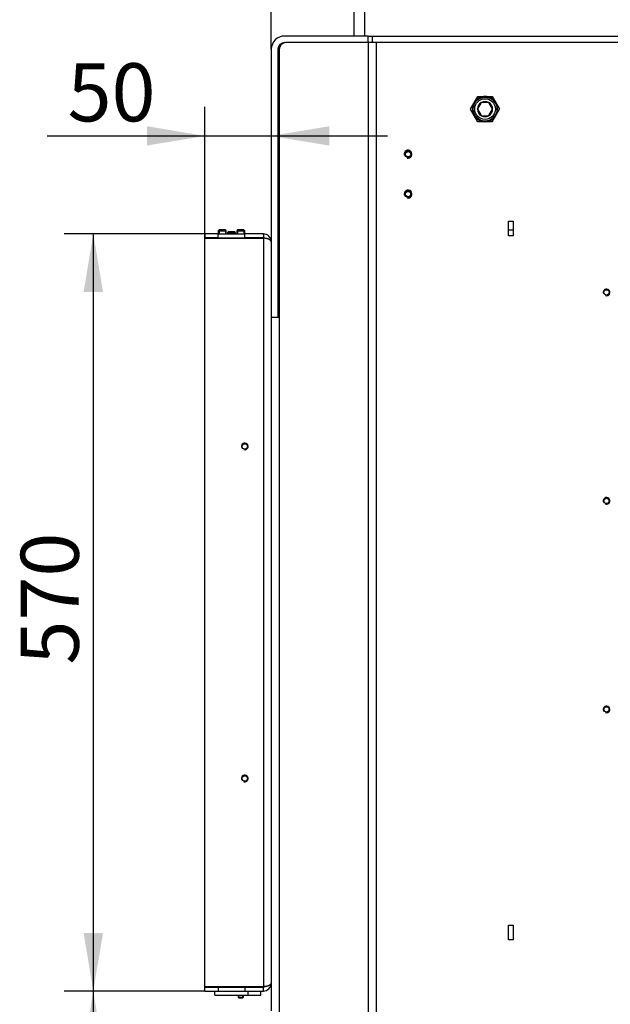
# Model space of a CAD drawing. Units: millimetres. Extents: x -420 to 476, y 297 to 1485.
# Drawn here: x -161 to -116, y 1247 to 1321 of the extents above; entities that cross this region are included whole.
import ezdxf
from ezdxf.enums import TextEntityAlignment as Align

# ---------------------------------------------------------------- set-up
doc = ezdxf.new("R2010")
doc.units = ezdxf.units.MM
for name, color, linetype in [('Default', 7, 'Continuous'), ('H05-153-1', 7, 'Continuous'), ('H06-025-0', 7, 'Continuous'), ('H18-528-1', 7, 'Continuous'), ('H21-068-2', 7, 'Continuous'), ('H25-075-0', 7, 'Continuous'), ('H32-303', 7, 'Continuous'), ('H32-307', 7, 'Continuous'), ('H32-309', 7, 'Continuous'), ('H32-312', 7, 'Continuous'), ('H32-313L', 7, 'Continuous'), ('HD-232', 7, 'Continuous'), ('HT-603', 7, 'Continuous'), ('NAVAROVACI_MATIC', 7, 'Continuous'), ('SCREW_DIN_7991_M', 7, 'Continuous'), ('SCREW_DIN_912_M1', 7, 'Continuous'), ('SCREW_ISO_7380_M', 7, 'Continuous'), ('STD-001032', 7, 'Continuous')]:
    doc.layers.add(name, color=color, linetype=linetype)
doc.styles.add('SEACAD_Arial_Narrow', font='ARIALN.TTF')
doc.dimstyles.new('ISO', dxfattribs={"dimtxt": 4.375, "dimasz": 4.375, "dimexe": 2.1875, "dimexo": 0, "dimgap": 1.09375, "dimtad": 1, "dimlfac": 10, "dimtxsty": 'SEACAD_Arial_Narrow', "dimblk1": '_SE_FILLED', "dimblk2": '_SE_FILLED', "dimsah": 1, "dimcen": 2.1875, "dimadec": 0, "dimazin": 0, "dimtfac": 0.5, "dimtdec": 3, "dimtmove": 0, "dimatfit": 3, "dimfxl": 1, "dimarcsym": 0})

# ---------------------------------------------------------------- blocks, each defined once
blk = doc.blocks.new('SE1')
at = {"layer": 'H05-153-1', "color": 7, "linetype": 'Continuous'}
for p, q in [((-145.906, 1247.308), (-145.906, 1247.608)), ((-143.406, 1247.308), (-143.406, 1247.608)), ((-145.906, 1247.308), (-143.406, 1247.308))]:
    blk.add_line(p, q, dxfattribs=at)
at = {"layer": 'H06-025-0', "color": 7, "linetype": 'Continuous'}
for p, q in [((-142.456, 1247.308), (-142.456, 1247.608)), ((-143.406, 1247.308), (-142.456, 1247.308))]:
    blk.add_line(p, q, dxfattribs=at)
at = {"layer": 'H18-528-1', "color": 7, "linetype": 'Continuous'}
for p, q in [((-141.156, 1309.508), (-141.056, 1309.508)), ((-141.156, 1309.372), (-141.056, 1309.372)), ((-141.156, 1309.089), (-141.056, 1309.089)), ((-141.056, 1307.675), (-141.156, 1307.675)), ((-141.056, 1307.508), (-141.156, 1307.508))]:
    blk.add_line(p, q, dxfattribs=at)
at = {"layer": 'H21-068-2', "color": 7, "linetype": 'Continuous'}
for p, q in [((-145.638, 1247.933), (-145.638, 1247.908)), ((-145.147, 1247.933), (-145.147, 1247.908)), ((-144.906, 1247.933), (-144.906, 1247.908)), ((-144.656, 1247.933), (-144.656, 1247.908)), ((-143.819, 1247.933), (-143.819, 1247.908))]:
    blk.add_line(p, q, dxfattribs=at)
at = {"layer": 'H25-075-0', "color": 7, "linetype": 'Continuous'}
for p, q in [((-146.056, 1304.283), (-146.056, 1304.308)), ((-146.029, 1304.308), (-146.029, 1304.283)), ((-145.684, 1304.283), (-145.684, 1304.308)), ((-145.386, 1304.308), (-145.386, 1304.283)), ((-143.556, 1304.283), (-143.556, 1304.308)), ((-143.256, 1304.308), (-143.256, 1304.283)), ((-143.145, 1304.308), (-143.145, 1304.283)), ((-142.256, 1304.283), (-142.256, 1304.308))]:
    blk.add_line(p, q, dxfattribs=at)
at = {"layer": 'H32-303', "color": 7, "linetype": 'Continuous'}
for p, q in [((-135.406, 1319.508), (-135.406, 1344.908)), ((-134.606, 1319.508), (-134.606, 1344.908))]:
    blk.add_line(p, q, dxfattribs=at)
at = {"layer": 'H32-307', "color": 7, "linetype": 'Continuous'}
for p, q in [((-134.356, 1319.508), (-140.656, 1319.508)), ((-134.356, 1319.508), (-134.056, 1319.508)), ((-134.356, 1319.008), (-134.356, 1319.508)), ((-134.056, 1319.508), (-103.256, 1319.508)), ((-134.056, 1319.508), (-134.056, 1319.008)), ((-141.656, 1318.508), (-141.656, 1298.308)), ((-141.156, 1318.508), (-141.156, 1298.308)), ((-141.056, 1300.984), (-141.156, 1301.084)), ((-141.576, 1298.308), (-141.656, 1298.308))]:
    blk.add_line(p, q, dxfattribs=at)
for centre, radius, start, end in [((-140.656, 1318.508), 1, 90, 180), ((-140.656, 1318.508), 0.5, 90, 180), ((-140.656, 1301.998), 0.5, 180, 216.8699)]:
    blk.add_arc(centre, radius, start, end, dxfattribs=at)
at = {"layer": 'H32-309', "color": 7, "linetype": 'Continuous'}
blk.add_line((-141.056, 1298.708), (-141.156, 1298.708), dxfattribs=at)
at = {"layer": 'H32-312', "color": 7, "linetype": 'Continuous'}
for p, q in [((-103.556, 1319.008), (-133.756, 1319.008)), ((-123.781, 1305.558), (-123.431, 1305.558)), ((-123.781, 1304.458), (-123.781, 1305.558)), ((-123.431, 1305.558), (-123.431, 1304.458)), ((-123.431, 1304.458), (-123.781, 1304.458)), ((-123.781, 1252.558), (-123.431, 1252.558)), ((-123.781, 1251.458), (-123.781, 1252.558)), ((-123.431, 1252.558), (-123.431, 1251.458)), ((-123.431, 1251.458), (-123.781, 1251.458))]:
    blk.add_line(p, q, dxfattribs=at)
for centre, radius in [((-131.356, 1310.608), 0.246), ((-131.356, 1307.608), 0.246), ((-116.406, 1300.208), 0.207), ((-116.406, 1284.508), 0.207), ((-116.406, 1268.808), 0.207)]:
    blk.add_circle(centre, radius, dxfattribs=at)
for centre, radius in [((-131.356, 1310.608), 0.3), ((-131.356, 1307.608), 0.3), ((-116.406, 1300.208), 0.25), ((-116.406, 1284.508), 0.25), ((-116.406, 1268.808), 0.25)]:
    blk.add_arc(centre, radius, 255, 195, dxfattribs=at)
at = {"layer": 'H32-313L', "color": 7, "linetype": 'Continuous'}
for p, q in [((-134.356, 1319.008), (-140.556, 1319.008)), ((-134.356, 1319.008), (-134.356, 1229.408)), ((-133.756, 1319.008), (-134.356, 1319.008)), ((-133.756, 1319.008), (-133.756, 1229.158)), ((-141.056, 1318.508), (-141.056, 1298.308)), ((-141.656, 1298.308), (-141.656, 1246.108)), ((-141.056, 1298.308), (-141.576, 1298.308)), ((-141.056, 1298.308), (-141.056, 1229.408))]:
    blk.add_line(p, q, dxfattribs=at)
blk.add_arc((-140.556, 1318.508), 0.5, 90, 180, dxfattribs=at)
at = {"layer": 'HD-232', "color": 7, "linetype": 'Continuous'}
for p, q in [((-146.656, 1304.608), (-146.656, 1304.308)), ((-145.656, 1304.608), (-146.656, 1304.608)), ((-145.656, 1304.308), (-146.656, 1304.308)), ((-146.656, 1304.283), (-142.256, 1304.283)), ((-146.656, 1247.933), (-146.656, 1304.283)), ((-145.656, 1304.308), (-145.656, 1304.608)), ((-145.656, 1304.608), (-143.656, 1304.608)), ((-145.656, 1304.308), (-143.656, 1304.308)), ((-142.256, 1304.608), (-143.656, 1304.608)), ((-143.656, 1304.308), (-143.656, 1304.608)), ((-142.256, 1304.308), (-143.656, 1304.308)), ((-142.256, 1304.608), (-142.256, 1304.308)), ((-142.256, 1304.283), (-142.256, 1247.933)), ((-142.256, 1247.933), (-146.656, 1247.933)), ((-146.656, 1247.608), (-146.656, 1247.908)), ((-146.656, 1247.908), (-145.656, 1247.908)), ((-146.656, 1247.608), (-145.656, 1247.608)), ((-145.656, 1247.908), (-145.656, 1247.608)), ((-145.656, 1247.908), (-143.656, 1247.908)), ((-145.656, 1247.608), (-143.656, 1247.608)), ((-143.656, 1247.908), (-143.656, 1247.608)), ((-143.656, 1247.908), (-142.256, 1247.908)), ((-143.656, 1247.608), (-142.256, 1247.608)), ((-142.256, 1247.608), (-142.256, 1247.908))]:
    blk.add_line(p, q, dxfattribs=at)
for centre in [(-143.656, 1288.608), (-143.656, 1263.608)]:
    blk.add_circle(centre, 0.207, dxfattribs=at)
for centre, radius, start, end in [((-142.256, 1304.008), 0.6, 0, 90), ((-142.256, 1304.008), 0.3, 63.26566, 90), ((-143.656, 1288.608), 0.25, 255, 195), ((-143.656, 1263.608), 0.25, 255, 195), ((-142.256, 1248.208), 0.6, 270, 0), ((-142.256, 1248.208), 0.3, 270, 297.29029)]:
    blk.add_arc(centre, radius, start, end, dxfattribs=at)
for points, weights, knots in [([(-141.656, 1303.996), (-141.657, 1303.996), (-141.657, 1303.997), (-141.657, 1303.999), (-141.674, 1304.167), (-141.919, 1304.283), (-142.256, 1304.283)], [0.999860323129, 0.999887636197, 0.999934195154, 1, 0.816825105334, 0.816825105334, 1], [0.3537654, 0.3537654, 0.3537654, 0.3537654, 0.5, 0.5, 0.5, 1, 1, 1, 1]), ([(-141.656, 1248.22), (-141.657, 1248.22), (-141.657, 1248.219), (-141.657, 1248.218), (-141.674, 1248.049), (-141.919, 1247.933), (-142.256, 1247.933)], [0.999860323212, 0.999887636292, 0.999934195221, 1, 0.816825105334, 0.816825105334, 1], [0.3537656, 0.3537656, 0.3537656, 0.3537656, 0.5, 0.5, 0.5, 1, 1, 1, 1])]:
    blk.add_rational_spline(points, weights, degree=3, knots=knots, dxfattribs=at)
at = {"layer": 'HT-603', "color": 7, "linetype": 'Continuous'}
blk.add_line((-123.781, 1304.908), (-123.431, 1304.908), dxfattribs=at)
at = {"layer": 'NAVAROVACI_MATIC', "color": 7, "linetype": 'Continuous'}
for p, q in [((-126.653, 1314.008), (-126.379, 1314.483)), ((-126.379, 1314.483), (-126.105, 1314.958)), ((-126.105, 1314.958), (-125.556, 1314.958)), ((-125.556, 1314.958), (-125.008, 1314.958)), ((-125.008, 1314.958), (-124.733, 1314.483)), ((-124.733, 1314.483), (-124.459, 1314.008)), ((-126.379, 1313.533), (-126.653, 1314.008)), ((-124.733, 1313.533), (-124.459, 1314.008)), ((-126.105, 1313.058), (-126.379, 1313.533)), ((-125.556, 1313.058), (-126.105, 1313.058)), ((-125.008, 1313.058), (-125.556, 1313.058)), ((-125.008, 1313.058), (-124.733, 1313.533))]:
    blk.add_line(p, q, dxfattribs=at)
for start, end in [(150, 210), (90, 150), (30, 90), (330, 30), (210, 270), (270, 330)]:
    blk.add_arc((-125.556, 1314.008), 0.95, start, end, dxfattribs=at)
at = {"layer": 'SCREW_DIN_7991_M', "color": 7, "linetype": 'Continuous'}
for p, q in [((-141.106, 1303.047), (-141.156, 1303.097)), ((-141.156, 1302.519), (-141.106, 1302.569)), ((-141.106, 1303.047), (-141.106, 1302.569)), ((-144.156, 1247.308), (-144.156, 1247.151)), ((-144.156, 1247.151), (-143.756, 1247.151)), ((-144.156, 1247.151), (-144.113, 1247.108)), ((-144.113, 1247.108), (-144.113, 1247.308)), ((-144.113, 1247.108), (-143.799, 1247.108)), ((-143.799, 1247.108), (-143.799, 1247.308)), ((-143.799, 1247.108), (-143.756, 1247.151)), ((-143.756, 1247.151), (-143.756, 1247.308))]:
    blk.add_line(p, q, dxfattribs=at)
for centre in [(-116.406, 1300.208), (-116.406, 1284.508), (-116.406, 1268.808)]:
    blk.add_circle(centre, 0.201, dxfattribs=at)
at = {"layer": 'SCREW_DIN_912_M1', "color": 7, "linetype": 'Continuous'}
for p, q in [((-125.851, 1314.498), (-126.127, 1314.018)), ((-125.851, 1314.498), (-125.845, 1314.508)), ((-125.845, 1314.508), (-125.833, 1314.508)), ((-125.279, 1314.508), (-125.833, 1314.508)), ((-125.279, 1314.508), (-125.267, 1314.508)), ((-125.267, 1314.508), (-125.261, 1314.498)), ((-124.985, 1314.018), (-125.261, 1314.498)), ((-126.133, 1314.008), (-126.127, 1314.018)), ((-126.127, 1313.998), (-126.133, 1314.008)), ((-126.127, 1313.998), (-125.851, 1313.518)), ((-125.261, 1313.518), (-124.985, 1313.998)), ((-124.985, 1314.018), (-124.979, 1314.008)), ((-124.979, 1314.008), (-124.985, 1313.998)), ((-125.845, 1313.508), (-125.851, 1313.518)), ((-125.833, 1313.508), (-125.845, 1313.508)), ((-125.833, 1313.508), (-125.279, 1313.508)), ((-125.267, 1313.508), (-125.279, 1313.508)), ((-125.261, 1313.518), (-125.267, 1313.508))]:
    blk.add_line(p, q, dxfattribs=at)
for radius in [0.9, 0.78]:
    blk.add_circle((-125.556, 1314.008), radius, dxfattribs=at)
for radius, start, end in [(0.571, 121.03204, 178.96796), (0.572, 61.03204, 118.96796), (0.572, 1.03204, 58.96796), (0.572, 181.03204, 238.96796), (0.571, 301.03204, 358.96796), (0.572, 241.03204, 298.96796)]:
    blk.add_arc((-125.556, 1314.008), radius, start, end, dxfattribs=at)
at = {"layer": 'SCREW_ISO_7380_M', "color": 7, "linetype": 'Continuous'}
for p, q in [((-145.595, 1304.908), (-145.656, 1304.847)), ((-145.656, 1304.847), (-145.056, 1304.847)), ((-145.656, 1304.847), (-145.656, 1304.608)), ((-145.117, 1304.908), (-145.595, 1304.908)), ((-145.595, 1304.908), (-145.595, 1304.608)), ((-145.056, 1304.847), (-145.117, 1304.908)), ((-145.117, 1304.908), (-145.117, 1304.608)), ((-145.056, 1304.608), (-145.056, 1304.847)), ((-144.895, 1304.758), (-144.956, 1304.697)), ((-144.956, 1304.697), (-144.356, 1304.697)), ((-144.956, 1304.697), (-144.956, 1304.608)), ((-144.417, 1304.758), (-144.895, 1304.758)), ((-144.895, 1304.758), (-144.895, 1304.608)), ((-144.356, 1304.697), (-144.417, 1304.758)), ((-144.417, 1304.758), (-144.417, 1304.608)), ((-144.356, 1304.608), (-144.356, 1304.697)), ((-144.195, 1304.908), (-144.256, 1304.847)), ((-144.256, 1304.847), (-143.656, 1304.847)), ((-144.256, 1304.847), (-144.256, 1304.608)), ((-143.717, 1304.908), (-144.195, 1304.908)), ((-144.195, 1304.908), (-144.195, 1304.608)), ((-143.656, 1304.847), (-143.717, 1304.908)), ((-143.717, 1304.908), (-143.717, 1304.608)), ((-143.656, 1304.608), (-143.656, 1304.847))]:
    blk.add_line(p, q, dxfattribs=at)
at = {"layer": 'STD-001032', "color": 7, "linetype": 'Continuous'}
for centre in [(-131.356, 1310.608), (-131.356, 1307.608)]:
    blk.add_circle(centre, 0.2, dxfattribs=at)
blk = doc.blocks.new('DMBLK6')
at = {"layer": 'Default', "linetype": 'Continuous'}
for points in [[(-151.031, 1312.716), (-151.031, 1311.257), (-146.656, 1311.986)], [(-137.281, 1312.716), (-141.656, 1311.986), (-137.281, 1311.257)]]:
    blk.add_hatch(color=7, dxfattribs=at).paths.add_polyline_path(points)
at = {"layer": 'Default', "color": 7, "linetype": 'Continuous'}
for p, q in [((-146.656, 1304.283), (-146.656, 1314.174)), ((-158.536, 1311.986), (-132.906, 1311.986))]:
    blk.add_line(p, q, dxfattribs=at)
at = {"layer": 'Default', "color": 7, "linetype": 'Continuous', "style": 'SEACAD_Arial_Narrow'}
blk.add_text('50', height=4.375, dxfattribs=at).set_placement((-157.005, 1317.455), align=Align.TOP_LEFT)
blk = doc.blocks.new('_SE_FILLED')
at = {"color": 0}
blk.add_line((0, 0), (-1, 0), dxfattribs=at)
blk.add_solid([(0, 0), (-1, -0.1665), (-1, 0.1665), (0, 0)], dxfattribs=at)
blk = doc.blocks.new('DMBLK7')
at = {"layer": 'Default', "linetype": 'Continuous'}
for points in [[(-155.796, 1300.233), (-154.337, 1300.233), (-155.067, 1304.608)], [(-155.796, 1251.983), (-155.067, 1247.608), (-154.337, 1251.983)]]:
    blk.add_hatch(color=7, dxfattribs=at).paths.add_polyline_path(points)
at = {"layer": 'Default', "color": 7, "linetype": 'Continuous'}
for p, q in [((-146.156, 1304.608), (-157.254, 1304.608)), ((-155.067, 1304.608), (-155.067, 1247.608)), ((-146.656, 1247.608), (-157.254, 1247.608))]:
    blk.add_line(p, q, dxfattribs=at)
at = {"layer": 'Default', "color": 7, "linetype": 'Continuous', "style": 'SEACAD_Arial_Narrow'}
blk.add_text('570', height=4.375, rotation=90, dxfattribs=at).set_placement((-160.535, 1272.181), align=Align.TOP_LEFT)
blk = doc.blocks.new('DMBLK8')
at = {"layer": 'Default', "linetype": 'Continuous'}
for points in [[(-155.796, 1243.233), (-154.337, 1243.233), (-155.067, 1247.608)], [(-155.796, 1233.183), (-155.067, 1228.808), (-154.337, 1233.183)]]:
    blk.add_hatch(color=7, dxfattribs=at).paths.add_polyline_path(points)
at = {"layer": 'Default', "color": 7, "linetype": 'Continuous'}
for p, q in [((-146.656, 1247.608), (-157.254, 1247.608)), ((-155.067, 1247.608), (-155.067, 1228.808)), ((-141.306, 1228.808), (-157.254, 1228.808))]:
    blk.add_line(p, q, dxfattribs=at)
at = {"layer": 'Default', "color": 7, "linetype": 'Continuous', "style": 'SEACAD_Arial_Narrow'}
blk.add_text('188', height=4.375, rotation=90, dxfattribs=at).set_placement((-160.535, 1234.529), align=Align.TOP_LEFT)
blk = doc.blocks.new('DMBLK9')
at = {"layer": 'Default', "linetype": 'Continuous'}
for points in [[(-137.281, 1383.961), (-141.656, 1383.232), (-137.281, 1382.503)], [(-123.031, 1383.961), (-123.031, 1382.503), (-118.656, 1383.232)]]:
    blk.add_hatch(color=7, dxfattribs=at).paths.add_polyline_path(points)
at = {"layer": 'Default', "color": 7, "linetype": 'Continuous'}
for p, q in [((-141.656, 1318.508), (-141.656, 1385.42)), ((-118.656, 1374.408), (-118.656, 1385.42)), ((-141.656, 1383.232), (-118.656, 1383.232))]:
    blk.add_line(p, q, dxfattribs=at)
at = {"layer": 'Default', "color": 7, "linetype": 'Continuous', "style": 'SEACAD_Arial_Narrow'}
blk.add_text('230', height=4.375, dxfattribs=at).set_placement((-133.934, 1388.701), align=Align.TOP_LEFT)
blk = doc.blocks.new('DMBLK19')
at = {"layer": 'Default', "linetype": 'Continuous'}
for points in [[(-114.281, 1383.961), (-118.656, 1383.232), (-114.281, 1382.503)], [(-100.031, 1383.961), (-100.031, 1382.503), (-95.656, 1383.232)]]:
    blk.add_hatch(color=7, dxfattribs=at).paths.add_polyline_path(points)
at = {"layer": 'Default', "color": 7, "linetype": 'Continuous'}
for p, q in [((-118.656, 1374.408), (-118.656, 1385.42)), ((-95.656, 1318.508), (-95.656, 1385.42)), ((-118.656, 1383.232), (-95.656, 1383.232))]:
    blk.add_line(p, q, dxfattribs=at)
at = {"layer": 'Default', "color": 7, "linetype": 'Continuous', "style": 'SEACAD_Arial_Narrow'}
blk.add_text('230', height=4.375, dxfattribs=at).set_placement((-110.934, 1388.701), align=Align.TOP_LEFT)

msp = doc.modelspace()

# ---------------------------------------------------------------- block references
at = {"layer": 'Default'}
msp.add_blockref('SE1', (0, 0), dxfattribs=at)

# ---------------------------------------------------------------- dimensions: what is measured, and where the dimension line sits
at = {"layer": 'Default', "color": 7, "linetype": 'Continuous'}
for base, p1, p2, picture, middle in [((-118.6561, 1383.2321), (-141.6561, 1318.5081), (-118.6561, 1374.4081), 'DMBLK9', (-130.1561, 1383.2321)), ((-95.6561, 1383.2321), (-118.6561, 1374.4081), (-95.6561, 1318.5081), 'DMBLK19', (-107.1561, 1383.2321)), ((-141.6561, 1311.9864), (-146.6561, 1304.2831), (-141.6561, 1298.3081), 'DMBLK6', (-150.4026, 1311.9864))]:
    dim = msp.add_linear_dim(base=base, p1=p1, p2=p2, text='\\A1;<>', dimstyle='ISO', dxfattribs=at)
    dim.commit()
    dim.dimension.update_dxf_attribs({"geometry": picture, "text_midpoint": middle, "dimtype": 160})
for base, p1, p2, picture, middle in [((-155.0665, 1247.6081), (-146.1561, 1304.6081), (-146.6561, 1247.6081), 'DMBLK7', (-155.0665, 1276.1081)), ((-155.0665, 1228.8081), (-146.6561, 1247.6081), (-141.3061, 1228.8081), 'DMBLK8', (-155.0665, 1238.2081))]:
    dim = msp.add_linear_dim(base=base, p1=p1, p2=p2, angle=90, text='\\A1;<>', dimstyle='ISO', dxfattribs=at)
    dim.commit()
    dim.dimension.update_dxf_attribs({"geometry": picture, "text_midpoint": middle, "dimtype": 160})

doc.saveas('drawing.dxf')
